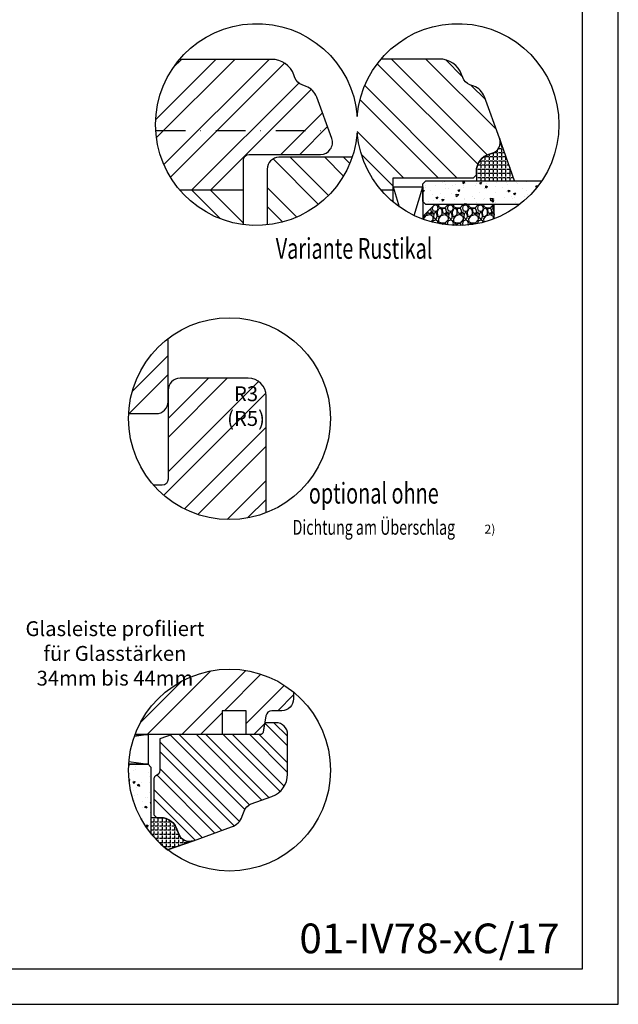
# Model space of a CAD drawing. Units: millimetres. Extents: x 0 to 460, y 0 to 317.
# Drawn here: x 109 to 210, y 0 to 166 of the extents above; entities that cross this region are included whole.
import ezdxf

# ---------------------------------------------------------------- set-up
doc = ezdxf.new("R2010")
doc.units = ezdxf.units.MM
doc.header["$LTSCALE"] = 10
doc.linetypes.add('STRICHPUNKT', pattern=[1, 0.5, -0.25, 0, -0.25])
for name, color, linetype in [('Aluhalter', 3, 'Continuous'), ('Bemaßung', 1, 'Continuous'), ('Blendrahmen', 5, 'Continuous'), ('Flügelrahmen', 84, 'Continuous'), ('Glas', 150, 'Continuous'), ('Glasleiste', 84, 'Continuous'), ('Schlitz-Zapfen', 253, 'STRICHPUNKT'), ('Schraffur', 251, 'Continuous'), ('Silikon', 10, 'Continuous')]:
    doc.layers.add(name, color=color, linetype=linetype)
doc.styles.add('RomanS', font='romans.shx', dxfattribs={"width": 0.7})

msp = doc.modelspace()

# ---------------------------------------------------------------- hatches: boundary and pattern name
at = {"layer": 'Glas'}
h = msp.add_hatch(dxfattribs=at)
h.set_pattern_fill('AR-CONC', color=150, scale=0.02, angle=180, style=0)
h.set_pattern_definition([(40, (166.0556948998394, 127.1499513246115), (-0.3187817107780614, 3.64369337992008), [0.3809999999999999, -4.190999999999995]), (94.99999999999999, (166.0556948998394, 127.1499513246115), (3.821132857643598, -0.7048565195133408), [0.3048, -3.352799999999998]), (349.549, (166.0291298998394, 127.4535913246115), (3.502333756405836, 2.938850033319178), [0.3237999999999999, -3.561799999999998]), (43.8158, (167.0716948998395, 127.1499513246115), (-0.8408465586545423, 5.421580817842596), [0.5714999999999999, -6.286499999999997]), (353.3644, (167.0016248998395, 127.6017493246115), (4.948511117800983, 4.748084689324741), [0.4856999999999994, -5.342699999999986]), (98.81600000000007, (167.0716948998395, 127.1499513246115), (4.948502357211951, 4.748092116278674), [0.4572, -5.0292]), (69.00000000000001, (166.8176948998394, 127.6579513246115), (-2.045310370335245, 3.032297596707665), [0.381, -4.190999999999997]), (123.9999999999999, (166.8176948998394, 127.6579513246115), (3.683759322446384, 1.236040566952939), [0.3048, -3.352799999999998]), (18.54859999999991, (166.6472528998395, 127.9106413246114), (1.638457154321149, 4.268329815402488), [0.3237999999999999, -3.561799999999998]), (52.5, (166.0556948998394, 127.1499513246115), (1.691100777463059, 0.0617720650118361), [0, -3.312159999999998, 0, -3.403599999999998, 0, -3.365499999999998]), (82.50000000000001, (166.0556948998394, 127.1499513246115), (2.00361149636239, 1.336393250206112), [0, -1.940559999999995, 0, -3.235959999999995, 0, -1.282699999999997]), (122.5, (166.0556948998394, 126.0171113246115), (-0.1145748798534689, 2.711811903337423), [0, -1.27, 0, -3.9624, 0, -5.257799999999996]), (132.5, (166.0556948998394, 125.5091113246115), (0.5085298206666607, 2.962583627720361), [0, -1.650999999999999, 0, -2.63144, 0, -3.7338])])
h.paths.add_polyline_path([(177.6088263149107, 134.6811618350337), (177.1088263149107, 135.1811618350337), (177.1088263149107, 138.1811618350332), (177.6088263149107, 138.6811618350332), (197.1188535674047, 138.6811618350332, -0.081123584071759), (193.3726423837067, 134.6811618350337)])
h = msp.add_hatch(dxfattribs=at)
h.set_pattern_fill('GRAVEL', color=251, scale=0.1, angle=180, style=0)
h.set_pattern_definition([(221.9872, (176.6488263149109, 128.2599618350337), (-22.86002808951257, -20.32001726589601), [0.3417209999999987, -33.83049999999988]), (265.0303, (176.3948263149108, 128.0313618350338), (2.539982075387456, 30.48004930617913), [0.5864050000000001, -58.05399999999998]), (317.4896, (176.3440263149108, 127.4471618350337), (-27.94002729246042, 25.39998151833171), [0.413482, -40.93469999999999]), (182.7262999999999, (175.7090263149108, 126.4565618350337), (50.79998365336643, 2.539988970828154), [0.5340049999999998, -52.86639999999998]), (157.1663, (175.1756263149108, 126.4311618350337), (30.48001733005111, -12.7000360555019), [0.5236339999999986, -51.83979999999984]), (92.72629999999997, (174.6930263149108, 126.6343618350337), (2.539988970828168, -50.79998365336643), [0.5340050000000001, -52.8664]), (52.30579999999999, (174.6676263149109, 127.1677618350337), (-25.3999773569849, -33.02002086123994), [0.706194, -69.91310000000001]), (17.74469999999996, (175.0994263149108, 127.7265618350337), (55.88001620603638, 17.78003556546717), [0.6667200000000002, -66.0053]), (328.5704, (175.7344263149108, 127.9297618350338), (33.01996115997269, -20.32000523526449), [0.535813, -53.04549999999998]), (274.7636, (176.1916263149108, 127.6503618350337), (-2.539976162721151, 27.93997805305446), [0.611712999999998, -29.97389999999992]), (227.6026, (176.2424263149107, 127.0407618350337), (-27.93996365063696, -30.48000091723971), [0.791078, -78.31679999999999]), (311.1859, (175.6836263149108, 128.9711618350337), (15.23997655712399, -17.77998867422471), [0.270005, -26.7306]), (278.5308, (175.8614263149107, 128.7679618350337), (-5.080012800045693, 33.01994959559142), [0.5136819999999994, -50.85459999999996]), (225, (175.9376263149108, 128.2599618350337), (-2.539998268700193, 0), [0.3592090000000001, -3.232889999999997]), (246.8014, (176.2424263149107, 128.0821618350337), (5.080022274306258, 12.70004282559083), [0.1934409999999998, -19.15059999999996]), (158.1986, (176.1662263149107, 127.9043618350338), (7.62000490873186, -2.540001781894509), [0.2735659999999989, -13.40479999999997]), (59.0362, (175.9122263149109, 128.0059618350338), (5.080003958660546, 7.619991954808223), [0.44432, -14.36629999999999]), (288.4349, (176.1408263149109, 128.3869618350337), (-2.539996222465074, 5.080002318180981), [0.3212869999999998, -7.71089999999999]), (73.61049999999997, (176.1662263149107, 126.4311618350337), (7.619984149967804, 25.40001401396935), [0.4500879999999994, -44.5587999999998]), (19.6538, (176.2932263149108, 126.8629618350337), (-27.939960488545, -10.1599716886765), [0.377599, -37.3822]), (156.8014000000001, (176.6488263149109, 128.3869618350337), (12.70004282559083, -5.080022274306261), [0.3868799999999999, -18.9572]), (106.3895, (176.2932263149108, 128.5393618350338), (7.61998414996781, -25.40001401396935), [0.4500880000000003, -44.55879999999996]), (110.5559999999998, (174.5914263149108, 126.4311618350337), (5.079993836050133, -12.70001576425591), [0.4340350000000001, -21.2677]), (155.2249, (174.4390263149108, 126.8375618350337), (27.93998702615667, -12.69997040362685), [0.3636719999999997, -36.00359999999995]), (23.19859999999998, (174.1088263149108, 128.4123618350337), (12.70004282559083, 5.080022274306261), [0.3868799999999986, -18.95719999999994]), (72.646, (174.4644263149108, 128.5647618350338), (-10.15998467560564, -33.02000178185996), [0.4257830000000002, -42.15239999999996]), (20.556, (174.1088263149108, 127.1677618350337), (-12.70001576425591, -5.079993836050136), [0.217018, -21.4848]), (348.6901000000001, (174.1088263149108, 128.2599618350337), (10.15996746090262, -2.539987462887348), [0.129515, -12.822]), (284.0362, (174.2358263149109, 128.2345618350338), (-2.53999560412364, 7.620005354697172), [0.5236340000000002, -9.94905]), (263.991, (174.3628263149109, 127.7265618350337), (2.539994068547859, 25.39996254442795), [0.485267, -48.0414]), (146.3099000000001, (175.6836263149108, 128.0059618350338), (5.079995099231838, -2.540000871307233), [0.366324, -8.791780000000001]), (96.84280000000004, (175.3788263149107, 128.2091618350337), (-5.080022751654831, 43.18001785664342), [0.639557, -63.31599999999998]), (29.05459999999999, (175.3026263149108, 128.8441618350338), (-17.77995761083413, -10.15997636582908), [0.261508, -25.8894]), (360, (175.5312263149109, 128.9711618350337), (2.539999999999999, -2.54), [0.1524, -2.387599999999999]), (329.7436, (174.4390263149108, 127.6757618350337), (-17.77999103247755, 10.15997846683611), [0.3528669999999999, -34.9339]), (41.9872, (174.7438263149108, 127.4979618350337), (22.86002808951257, 20.32001726589601), [0.6834430000000002, -33.48880000000001]), (90, (175.2518263149108, 127.9551618350338), (2.539999999999999, 2.539999999999999), [0.6604000000000001, -1.879599999999999]), (124.6952, (175.2518263149108, 128.6155618350338), (17.78000169048476, -25.3999559909537), [0.401609999999999, -39.75929999999988]), (195.9454, (175.0232263149108, 128.9457618350338), (-10.16002420320363, -2.54000647970147), [0.369829, -18.1217]), (242.3540000000001, (174.6676263149109, 128.8441618350338), (-25.40001597472339, -48.25998304902271), [0.6021450000000002, -59.61249999999998]), (274.5739, (174.3882263149108, 128.3107618350338), (2.539987711219453, -33.02000760474751), [0.6370289999999994, -63.06579999999996]), (274.5739, (174.3882263149108, 128.3107618350338), (2.539987711219453, -33.02000760474751), [0.6370289999999994, -63.06579999999996])])
edge = h.paths.add_edge_path()
edge.add_arc((183.0000000161399, 148.1499513246121), 17.00000000000059, -110.2758088379532, -68.94016408585708, ccw=False)
edge.add_line((177.1088263149107, 132.2033506704926), (177.1088263149107, 132.6811618350337))
edge.add_line((177.1088263149107, 132.6811618350337), (179.1088263149106, 134.6811618350337))
edge.add_line((179.1088263149106, 134.6811618350337), (189.1088263149107, 134.6811618350337))
edge.add_line((189.1088263149107, 134.6811618350337), (189.1088263149107, 132.2854550750784))
h = msp.add_hatch(dxfattribs=at)
h.set_pattern_fill('AR-CONC', color=150, scale=0.02, style=0)
h.set_pattern_definition([(310, (133.3280583139026, 45.42540191392276), (3.64369337992008, 0.3187817107780617), [0.381, -4.190999999999998]), (5.000000000000006, (133.3280583139026, 45.42540191392276), (-0.70485651951334, -3.821132857643598), [0.3048, -3.352799999999998]), (259.549, (133.6316983139027, 45.45196691392277), (2.938850033319181, -3.502333756405836), [0.3237999999999999, -3.561799999999993]), (313.8158, (133.3280583139026, 44.40940191392286), (5.421580817842596, 0.8408465586545428), [0.5714999999999997, -6.286499999999997]), (263.3644, (133.7798563139029, 44.47947191392276), (4.748084689324741, -4.948511117800983), [0.4857000000000001, -5.342699999999998]), (8.815999999999981, (133.3280583139026, 44.40940191392286), (4.748092116278677, -4.948502357211953), [0.4572, -5.0292]), (339, (133.8360583139028, 44.66340191392276), (3.032297596707665, 2.045310370335247), [0.381, -4.190999999999997]), (34.00000000000004, (133.8360583139028, 44.66340191392276), (1.236040566952941, -3.683759322446384), [0.3048, -3.352799999999998]), (288.5486, (134.0887483139026, 44.83384391392277), (4.268329815402489, -1.638457154321149), [0.3237999999999984, -3.561799999999978]), (322.5, (133.3280583139026, 45.42540191392276), (0.0617720650118363, -1.691100777463059), [0, -3.312159999999998, 0, -3.403599999999998, 0, -3.365499999999998]), (352.5, (133.3280583139026, 45.42540191392276), (1.336393250206113, -2.00361149636239), [0, -1.940559999999999, 0, -3.235959999999998, 0, -1.282699999999999]), (32.50000000000003, (132.1952183139027, 45.42540191392276), (2.711811903337423, 0.1145748798534692), [0, -1.27, 0, -3.9624, 0, -5.257799999999996]), (42.5, (131.6872183139027, 45.42540191392276), (2.962583627720361, -0.5085298206666603), [0, -1.650999999999999, 0, -2.63144, 0, -3.7338])])
edge = h.paths.add_edge_path()
edge.add_arc((144.5517024018564, 39.44183009096409), 17, 177.5639280357166, 218.9348163439021, ccw=False)
edge.add_line((127.5670658416615, 40.16440944168087), (127.8280583139035, 40.42540191392265))
edge.add_line((127.8280583139036, 40.42540191392265), (130.828058313903, 40.42540191392265))
edge.add_line((130.8280583139032, 40.42540191392265), (131.3280583139031, 39.92540191392277))
edge.add_line((131.3280583139031, 39.92540191392277), (131.3280583139031, 28.75842066161349))
at = {"layer": 'Schraffur'}
h = msp.add_hatch(dxfattribs=at)
h.set_pattern_fill('STEEL', color=84, scale=2, angle=90, style=0)
h.set_pattern_definition([(135, (350.1256013403627, 175.2479729948393), (4.490128060534575, 4.490128060534573), []), (135, (350.1256013403627, 178.4229729948395), (4.490128060534575, 4.490128060534573), [])])
h.paths.add_polyline_path([(172.1088263149098, 139.1811618350332), (172.1088263149098, 135.0968928550528, -0.4173735883527943), (170.0650707672077, 159.1811618350333), (179.8623091132396, 159.1811618350333, -0.3152987888789831), (183.6210795963831, 156.5492424083361), (183.8000469789911, 156.0575335658016, 0.2216946626429416), (184.9953919339115, 154.8621886108815), (185.6613916914604, 154.6197845231052, -0.2216946626429467), (187.454409123841, 152.826767090724), (189.9882115564823, 145.8652021216826), (190.0030992111961, 145.8228238912559, -0.4333251351469773), (188.6264644051149, 143.249310182455), (188.3323691796023, 143.1705076042816, 0.3394542588635136), (186.1088263149097, 140.2727301254137), (186.1088263149101, 139.6811618350331), (185.6088263149097, 139.1811618350332)])
h = msp.add_hatch(dxfattribs=at)
h.set_pattern_fill('STEEL', color=5, scale=2, style=0)
h.set_pattern_definition([(225, (350.1256013403627, 175.2479729948393), (-4.490128060534574, 4.490128060534575), []), (225, (346.9506013403627, 175.2479729948393), (-4.490128060534574, 4.490128060534575), [])])
edge = h.paths.add_edge_path()
edge.add_line((146.8766618474688, 137.1286821615453), (136.1679889153224, 137.1286821615453))
edge.add_arc((149.1113897835355, 148.149951324612), 17.00000000000074, 139.7737391946899, 220.4143002691368, ccw=False)
edge.add_line((136.1318878974768, 159.1286821615453), (151.6301446457983, 159.1286821615453))
edge.add_arc((151.6301446457984, 155.1286821615452), 4.000000000000015, 20.00000000000381, 90.00000000000381, ccw=False)
edge.add_line((155.3889151289421, 156.496762734848), (155.5678825115501, 156.0050538923136))
edge.add_arc((157.4472677531216, 156.6890941789651), 1.999999999999667, 200.0000000000099, 250.0000000000103)
edge.add_line((156.7632274664707, 154.8097089373935), (157.4292272240191, 154.5673048496165))
edge.add_arc((156.4031667940424, 151.7482269872586), 3.000000000000149, 20.00000000000898, 70.00000000001052, ccw=False)
edge.add_line((159.2222446564002, 152.7742874172362), (161.7560470890408, 145.8127224481965))
edge.add_arc((159.8766618474689, 145.1286821615452), 2.000000000000095, -90.00000000000148, 19.999999999998522, ccw=False)
edge.add_line((159.8766618474687, 143.1286821615453), (147.8766618474688, 143.1286821615453))
edge.add_arc((147.8766618474688, 142.1286821615453), 0.9999999999999998, 89.99999999999999, 180)
edge.add_line((146.8766618474688, 142.1286821615453), (146.8766618474688, 137.1286821615453))
h = msp.add_hatch(dxfattribs=at)
h.set_pattern_fill('STEEL', color=84, scale=2, angle=90, style=0)
h.set_pattern_definition([(135, (149.1113897835355, 127.1499513246115), (4.490128060534575, 4.490128060534573), []), (135, (149.1113897835355, 130.3249513246112), (4.490128060534575, 4.490128060534573), [])])
h.paths.add_polyline_path([(152.876661847469, 142.6286821615452, 0.4142135623731368), (150.8766618474687, 140.6286821615452), (150.8766618474687, 131.241852243392, 0.2918872623713036), (165.1898096943661, 142.6286821615452)])
h = msp.add_hatch(dxfattribs=at)
h.set_pattern_fill('STEEL', color=5, scale=2, angle=90, style=0)
h.set_pattern_definition([(135, (166.0556948998361, 127.1499513246111), (4.490128060534575, 4.490128060534573), []), (135, (166.0556948998361, 130.3249513246111), (4.490128060534575, 4.490128060534573), [])])
h.paths.add_polyline_path([(146.8766618474688, 131.2974740274362), (146.8766618474688, 137.1286821615453), (136.16798891532, 137.1286821615453, 0.1854836719103186)])
h = msp.add_hatch(dxfattribs=at)
h.set_pattern_fill('STEEL', color=5, scale=2, style=0)
h.set_pattern_definition([(45, (-39.04654116233039, -139.0383889164167), (-4.490128060534575, 4.490128060534575), []), (45, (-39.04654116233039, -135.8633889164168), (-4.490128060534575, 4.490128060534575), [])])
h.paths.add_polyline_path([(134.2120563884679, 112.1195954506977, 0.2201914815091852), (127.5729950230463, 99.47604446503613), (132.2120563884674, 99.4760444650374, 0.4142135623730951), (134.2120563884679, 101.4760444650375)])
h = msp.add_hatch(dxfattribs=at)
h.set_pattern_fill('STEEL', color=84, scale=2, angle=90, style=0)
h.set_pattern_definition([(225, (-735.4585202953277, 438.1302310423627), (-4.490128060534575, 4.490128060534575), []), (225, (-738.6335202953278, 438.1302310423627), (-4.490128060534575, 4.490128060534575), [])])
h.paths.add_polyline_path([(150.7120563884677, 82.78090028619108, -0.3154694933720204), (131.7626945147731, 87.42540191392327), (133.2120563884676, 87.425401913923, 0.4142135623730951), (134.2120563884679, 88.425401913923), (134.2120563884679, 94.42540191392351), (134.2120563884679, 103.4254019139227, -0.4142135623730951), (136.2120563884677, 105.4254019139226), (142.2120563884676, 105.4254019139226), (147.7120563884676, 105.4254019139226, -0.4142135623730951), (150.7120563884677, 102.4254019139225)])
h.paths.add_polyline_path([(144.1632504500955, 95.6112528924852), (150.496583783429, 95.6112528924852), (150.496583783429, 104.8374433686757), (144.1632504500955, 104.8374433686757)], flags=24)
h = msp.add_hatch(dxfattribs=at)
h.set_pattern_fill('STEEL', color=84, scale=2, angle=90, style=0)
h.set_pattern_definition([(225, (-735.4585202953277, 319.762973355295), (-4.490128060534575, 4.490128060534575), []), (225, (-738.6335202953278, 319.762973355295), (-4.490128060534575, 4.490128060534575), [])])
h.paths.add_polyline_path([(155.3280583139026, 51.42540191392225), (155.3280583139026, 52.58983956985048, 0.5135471230855161), (128.6395413845873, 45.42540191392238), (130.8280583139026, 45.42540191392238), (143.328058313903, 45.42540191392238), (143.328058313903, 49.42540191392263), (147.3280583139026, 49.42540191392263), (147.3280583139026, 45.42540191392238), (149.7032005754802, 45.42540191392238, 0.3639702342664933), (150.1956044519863, 45.83857782508903), (150.4025502915682, 47.01222600275577), (150.682350192068, 48.59905009158932, -0.3639702342662052), (151.6671579450804, 49.42540191392263), (153.3280583139026, 49.42540191392263, 0.4142135623731038)])
h = msp.add_hatch(dxfattribs=at)
h.set_pattern_fill('STEEL', color=84, style=0)
h.set_pattern_definition([(315, (-735.4585202953277, 319.762973355295), (-2.245064030267287, -2.245064030267287), []), (315, (-735.4585202953277, 318.1754733552949), (-2.245064030267287, -2.245064030267287), [])])
h.paths.add_polyline_path([(149.7032005754802, 45.42540191392238, 0.3639702342665228), (150.1956044519863, 45.83857782508903), (150.4025502915682, 47.01222600275577, -0.3639702342662163), (150.8949541680746, 47.42540191392236), (152.3280583139026, 47.42540191392243, -0.4142135623730951), (154.3280583139026, 45.42540191392238), (154.3280583139026, 38.76382981839139, -0.3152987888789831), (151.6961388872055, 35.00505933524773), (148.2044300446712, 33.73418124984123, 0.2216946626429392), (147.009085089751, 32.53883629492071), (146.6903291796412, 31.6630616295779, -0.2216946626429391), (144.8973117472605, 29.87004419719688), (138.5120986005462, 27.54601667234637), (138.469720370251, 27.53112901767877, -0.4333251351666421), (135.8962066613249, 28.9077638237174), (135.8174040831507, 29.20185904923009, 0.3394542588634565), (132.9196266042836, 31.42540191392237), (132.328058313903, 31.42540191392237), (131.828058313903, 31.92540191392237), (131.828058313903, 37.99769472718008, -0.3178372451958395), (132.1613916472366, 38.46909924797115, 0.3178372451957652), (132.8280583139026, 39.41190828955316), (132.8280583139026, 44.68396782102064), (134.8651317421634, 45.42540191392238)])
at = {"layer": 'Silikon'}
h = msp.add_hatch(dxfattribs=at)
h.set_pattern_fill('ANGLE', color=1, scale=0.1, style=0)
h.set_pattern_definition([(270, (527.7025747314308, -275.7127979587801), (-0.6985000000000002, 2e-16), [0.508, -0.1905]), (180, (527.7025747314308, -275.7127979587801), (2e-16, 0.6985000000000002), [0.508, -0.1905])])
edge = h.paths.add_edge_path()
edge.add_arc((188.1088263149098, 145.1811618350333), 2.000000000000106, -75.00000000000063, 19.9999999999946, ccw=False)
edge.add_line((188.6264644051149, 143.249310182455), (188.3323691796019, 143.170507604281))
edge.add_arc((189.108826314909, 140.2727301254143), 2.999999999999341, 104.9999999999956, 179.999999999994)
edge.add_line((186.1088263149097, 140.2727301254147), (186.1088263149092, 138.6811618350332))
edge.add_line((186.1088263149092, 138.6811618350332), (192.5119958240254, 138.6811618350332))
edge.add_line((192.5119958240254, 138.6811618350332), (189.9882115564818, 145.8652021216845))
h = msp.add_hatch(dxfattribs=at)
h.set_pattern_fill('ANGLE', color=1, scale=0.1, style=0)
h.set_pattern_definition([(180, (-283.0659014799104, -310.168346502599), (0, 0.6985000000000002), [0.508, -0.1905]), (90, (-283.0659014799104, -310.168346502599), (0.6985000000000002, 0), [0.508, -0.1905])])
edge = h.paths.add_edge_path()
edge.add_line((134.1339032868313, 26.00793781809655), (138.512098600554, 27.54601667235061))
edge.add_arc((137.8280583139029, 29.42540191392236), 1.99999999999985, 194.9999999999987, 289.99999999999375, ccw=False)
edge.add_line((135.8962066613249, 28.9077638237174), (135.8174040831507, 29.20185904923009))
edge.add_arc((132.9196266042843, 28.42540191392306), 2.999999999999058, 14.99999999999423, 89.99999999999294)
edge.add_line((132.9196266042847, 31.42540191392214), (131.3280583139026, 31.42540191392214))
edge.add_line((131.3280583139026, 31.42540191392214), (131.3280583139026, 28.75842066161283))
edge.add_arc((144.5517024018566, 39.44183009096415), 17.00000000000103, 218.9348163439031, 232.2069130505861)

# ---------------------------------------------------------------- linework, layer by layer
msp.add_line((6, 5.999999879463302), (204, 5.999999879463302))
msp.add_lwpolyline([(166.0556948998361, 149.5249146425722, -24.68742596468933), (166.0556948998361, 146.774988006652, -24.68742596468933)], format="xyb", close=True)
for centre in [(144.5517024018562, 98.62545893449813), (144.5517024018562, 39.44183009096366)]:
    msp.add_circle(centre, 17)
at = {"layer": 'Aluhalter'}
for p, q in [((172.1088263149108, 137.6811618350332), (173.131040612818, 134.3078546519398)), ((175.6378148620959, 132.8268240407449), (177.1088263149107, 137.6811618350332))]:
    msp.add_line(p, q, dxfattribs=at)
at = {"layer": 'Aluhalter', "color": 3}
for p, q in [((130.8280583139028, 45.42540191392276), (128.5176167268798, 45.09055530710796)), ((127.6136051259158, 40.89126469479049), (130.8280583139028, 40.42540191392265))]:
    msp.add_line(p, q, dxfattribs=at)
at = {"layer": 'Aluhalter'}
msp.add_lwpolyline([(172.1088263149108, 135.0968928550549), (172.1088263149108, 137.6811618350332), (177.1088263149107, 137.6811618350332), (177.1088263149107, 132.2033506704926)], dxfattribs=at)
at = {"layer": 'Aluhalter', "color": 3}
msp.add_lwpolyline([(128.6395413845877, 45.42540191392276), (130.8280583139028, 45.42540191392276), (130.8280583139028, 40.42540191392265), (127.5801795924832, 40.42540191392265)], dxfattribs=at)
at = {"layer": 'Blendrahmen'}
for points in [[(146.8766618474688, 131.297474027438), (146.8766618474688, 142.1286821615453, -0.4142135623730951), (147.8766618474688, 143.1286821615453), (159.8766618474687, 143.1286821615453, 0.5205670505517467), (161.7560470890409, 145.8127224481965), (159.2222446564002, 152.7742874172362, 0.2216946626429468), (157.4292272240191, 154.5673048496166), (156.7632274664707, 154.8097089373935, -0.2216946626429416), (155.56788251155, 156.0050538923136), (155.3889151289421, 156.496762734848, 0.3152987888789831), (151.6301446457982, 159.1286821615453), (136.1318878974786, 159.1286821615453)], [(127.5729950230463, 99.47604446503613), (132.2120563884674, 99.4760444650374, 0.4142135623730951), (134.2120563884679, 101.4760444650375), (134.2120563884679, 112.1195954506974)]]:
    msp.add_lwpolyline(points, format="xyb", dxfattribs=at)
at = {"layer": 'Flügelrahmen'}
for points in [[(172.1088263149098, 135.0968928550533), (172.1088263149098, 139.1811618350332), (185.6088263149097, 139.1811618350332), (186.1088263149101, 139.6811618350331), (186.1088263149097, 140.2727301254137, -0.3394542588633798), (188.3323691796023, 143.1705076042816), (188.6264644051149, 143.249310182455, 0.4400105308918374), (189.9882115564818, 145.8652021216845), (187.454409123841, 152.826767090724, 0.2216946626429468), (185.6613916914604, 154.6197845231052), (184.9953919339115, 154.8621886108815, -0.2216946626429416), (183.8000469789911, 156.0575335658016), (183.6210795963831, 156.5492424083361, 0.3152987888789831), (179.8623091132396, 159.1811618350333), (170.0650707672081, 159.1811618350333)], [(165.1898096943661, 142.6286821615452), (152.876661847469, 142.6286821615452, 0.4142135623730951), (150.8766618474687, 140.6286821615455), (150.8766618474687, 131.2418522433935)], [(150.7120563884677, 82.7809002861913), (150.7120563884677, 102.4254019139225, 0.4142135623730951), (147.7120563884676, 105.4254019139226), (142.2120563884676, 105.4254019139226), (136.2120563884677, 105.4254019139226, 0.4142135623730951), (134.2120563884679, 103.4254019139227), (134.2120563884679, 94.42540191392351), (134.2120563884679, 94.42540191392351), (134.2120563884679, 88.425401913923, -0.4142135623730951), (133.2120563884676, 87.425401913923), (131.7626945147731, 87.42540191392327)], [(155.3280583139026, 52.58983956985048), (155.3280583139026, 51.42540191392225, -0.4142135623731038), (153.3280583139026, 49.42540191392263), (151.6671579450804, 49.42540191392263, 0.3639702342662053), (150.682350192068, 48.59905009158932), (150.1956044519863, 45.83857782508885, -0.3639702342662052), (149.7032005754802, 45.42540191392264), (147.3280583139026, 45.42540191392264), (147.3280583139026, 49.42540191392263), (143.328058313903, 49.42540191392263), (143.328058313903, 45.42540191392238), (128.6395413845873, 45.42540191392238)]]:
    msp.add_lwpolyline(points, format="xyb", dxfattribs=at)
at = {"layer": 'Glas', "color": 150}
for points in [[(193.3726423837067, 134.6811618350337), (177.6088263149107, 134.6811618350337), (177.1088263149107, 135.1811618350337), (177.1088263149107, 138.1811618350332), (177.6088263149107, 138.6811618350332), (197.1188535674047, 138.6811618350332)], [(127.5670658416615, 40.16440944168087), (127.8280583139036, 40.42540191392265), (130.8280583139032, 40.42540191392265), (131.3280583139031, 39.92540191392277), (131.3280583139031, 28.75842066161349)]]:
    msp.add_lwpolyline(points, dxfattribs=at)
at = {"layer": 'Glas', "color": 251}
msp.add_lwpolyline([(189.1088263149107, 132.2854550750785), (189.1088263149107, 134.6811618350337), (179.1088263149106, 134.6811618350337), (177.1088263149107, 132.6811618350337), (177.1088263149107, 132.2033506704926)], dxfattribs=at)
at = {"layer": 'Glasleiste'}
msp.add_lwpolyline([(134.8651317421634, 45.42540191392226), (132.8280583139026, 44.68396782102064), (132.828058313903, 39.41190828955316, -0.3178372451957874), (132.1613916472362, 38.4690992479711, 0.3178372451957952), (131.828058313903, 37.99769472718001), (131.828058313903, 31.92540191392226), (132.328058313903, 31.42540191392222), (132.9196266042836, 31.42540191392222, -0.3394542588633623), (135.8174040831509, 29.20185904922989), (135.8962066613249, 28.90776382371721, 0.4400105308918321), (138.512098600554, 27.54601667235045), (144.8973117472605, 29.87004419719685, 0.2216946626429391), (146.6903291796412, 31.66306162957751), (147.0090850897508, 32.53883629492074, -0.2216946626429391), (148.204430044671, 33.73418124984115), (151.6961388872054, 35.00505933524774, 0.3152987888789831), (154.3280583139026, 38.76382981839133), (154.3280583139026, 45.42540191392238, 0.4142135623730951), (152.3280583139026, 47.42540191392243), (150.8949541680742, 47.42540191392225, 0.3639702342662163), (150.4025502915684, 47.01222600275568), (150.1956044519866, 45.83857782508895, -0.3639702342662049), (149.7032005754802, 45.42540191392238)], format="xyb", close=True, dxfattribs=at)
at = {"layer": 'Schlitz-Zapfen'}
msp.add_line((132.1420937080763, 147.1286821615452), (161.2770769238881, 147.1286821615455), dxfattribs=at)
at = {"layer": 'Schraffur', "color": 5}
msp.add_line((136.1679889153226, 137.1286821615453), (146.8766618474688, 137.1286821615453), dxfattribs=at)
at = {"layer": 'Schraffur', "color": 84}
msp.add_line((170.0120957535802, 137.1811618350331), (172.1088263149098, 137.1811618350331), dxfattribs=at)
at = {"layer": 'Schraffur'}
for points in [[(0, 0), (209.9999999999999, 0), (209.9999999999999, 297), (0, 297)], [(6, 6), (204, 6), (204, 291), (6, 291)]]:
    msp.add_lwpolyline(points, close=True, dxfattribs=at)
at = {"layer": 'Silikon', "color": 1}
msp.add_line((138.4697203701382, 27.53112901764052), (134.1339032868313, 26.00793781809655), dxfattribs=at)
for points in [[(189.9882115564818, 145.8652021216845, -0.4400105308918068), (188.6264644051149, 143.249310182455), (188.3323691796019, 143.170507604281, 0.3394542588633679), (186.1088263149097, 140.2727301254147), (186.1088263149092, 138.6811618350332), (192.5119958240254, 138.6811618350332)], [(134.1339032868313, 26.00793781809655), (138.512098600554, 27.54601667235061, -0.4400105308918084), (135.8962066613249, 28.9077638237174), (135.8174040831507, 29.20185904923009, 0.3394542588633679), (132.9196266042847, 31.42540191392214), (131.3280583139026, 31.42540191392214), (131.3280583139026, 28.75842066161283, 0.0579752700428324)]]:
    msp.add_lwpolyline(points, format="xyb", close=True, dxfattribs=at)

# ---------------------------------------------------------------- texts
at = {"style": 'RomanS', "width": 0.7}
for s, height, p in [('Variante Rustikal', 3.5, (152.3304535151913, 125.5390588647518)), ('optional ohne', 3.5, (157.9013699505518, 84.32115302853602)), ('Dichtung am Überschlag', 2.5, (155.1745817838311, 79.06998530264885))]:
    msp.add_text(s, height=height, dxfattribs=at).set_placement(p)
at = {"attachment_point": 1}
for s, insert, char_height, width in [('{\\fArial|b1|i0|c0|p34;2)}', (187.4778557229805, 80.77396375994181), 1.5, 7.649234826219069), ('{\\fArial|b0|i0|c0|p34;01-IV78-xC/17}', (156.308404524262, 13.6008602382999), 5, 44.56825787201046)]:
    msp.add_mtext(s, dxfattribs=dict(at, insert=insert, char_height=char_height, width=width))
at = {"insert": (125.2592399041266, 58.76492437861075), "char_height": 2.5, "width": 32.45222712164236, "attachment_point": 5, "style": 'RomanS'}
msp.add_mtext('Glasleiste profiliert\\Pfür Glasstärken 34mm bis 44mm', dxfattribs=at)
at = {"layer": 'Bemaßung', "insert": (147.3299171167624, 104.0675674578826), "char_height": 2.5, "width": 4.543296159483361, "attachment_point": 2, "style": 'RomanS'}
msp.add_mtext('R3\\P(R5)', dxfattribs=at)

doc.saveas('drawing.dxf')
